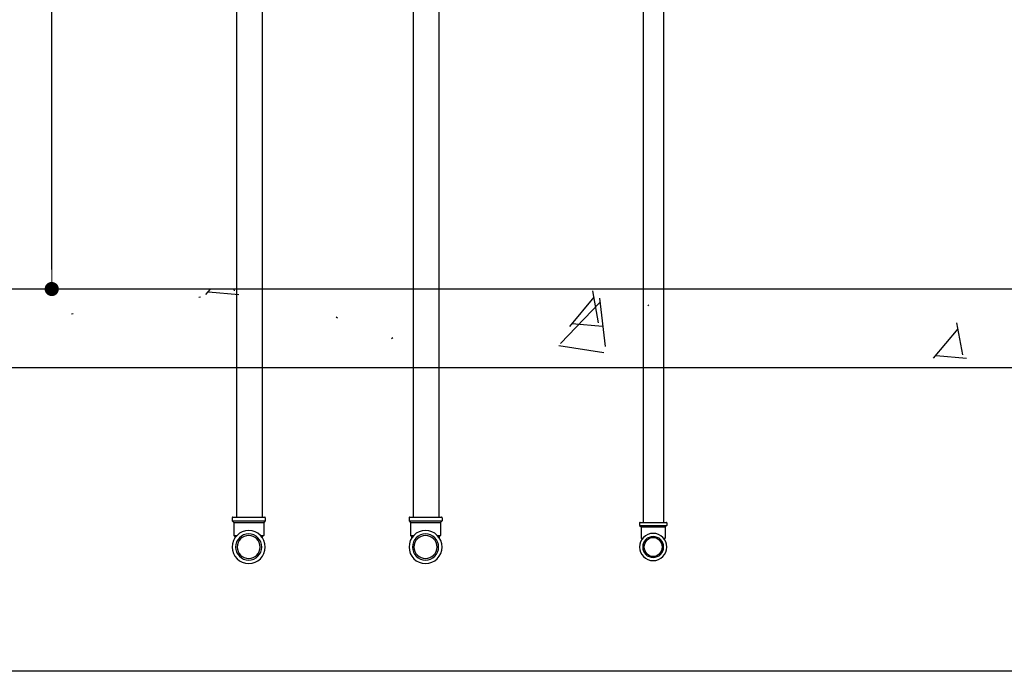
# Model space of a CAD drawing. Extents: x 100 to 214, y 32 to 70.
# Drawn here: x 177 to 179, y 37 to 39 of the extents above; entities that cross this region are included whole.
import ezdxf

# ---------------------------------------------------------------- set-up
doc = ezdxf.new("R2010")
doc.units = 0
doc.linetypes.add('CONTINU', pattern=[0])
doc.layers.get('DEFPOINTS').update_dxf_attribs({"linetype": 'CONTINUOUS'})
for name, color, linetype in [('AGUA-FRIA', 2, 'CONTINUOUS'), ('BASE', 8, 'CONTINUOUS'), ('TigreCad', 2, 'CONTINUOUS')]:
    doc.layers.add(name, color=color, linetype=linetype)
doc.layers.add('ARQ_COTA', color=9, linetype='CONTINUOUS', lineweight=20)
doc.styles.add('ROMANS', font='romans.shx')
doc.dimstyles.new('BASE_GLOBO75', dxfattribs={"dimscale": 0.75, "dimtxt": 0.15, "dimasz": 0.1, "dimexe": 0.2, "dimexo": 0, "dimgap": 0.1, "dimtad": 1, "dimzin": 4, "dimdsep": 46, "dimtxsty": 'ROMANS', "dimblk": 'DOT1', "dimcen": 2.5, "dimse1": 1, "dimse2": 1, "dimclrd": 10, "dimclre": 1, "dimclrt": 2, "dimadec": 0, "dimazin": 0, "dimtfac": 1, "dimtix": 1, "dimtmove": 2, "dimatfit": 0, "dimfxl": 1, "dimtolj": 1, "dimlwd": -1, "dimlwe": -1, "dimarcsym": 0})

# ---------------------------------------------------------------- blocks, each defined once
blk = doc.blocks.new('22150405s')
at = {"layer": 'TigreCad', "linetype": 'Continuous'}
for p, q in [((-23.2, -17), (-21.6, -15.4)), ((-23.2, -38.2), (-23.2, -17)), ((-19.7, -17), (-23.2, -17)), ((-21.4, -15.4), (-21.2, -15.4)), ((-21.1, -15.4), (-21.2, -15.4)), ((23.2, -17), (19.7, -17)), ((21.2, -15.4), (21.1, -15.4)), ((21.2, -15.4), (21.4, -15.4)), ((23.2, -17), (21.6, -15.4)), ((23.2, -38.2), (23.2, -17)), ((-26, -41), (-23.2, -38.2)), ((-26, -46), (-26, -41)), ((0, -41), (-26, -41)), ((0, -47), (-25, -47)), ((0, -38.2), (-23.2, -38.2)), ((23.2, -38.2), (0, -38.2)), ((26, -41), (0, -41)), ((25, -47), (0, -47)), ((26, -41), (23.2, -38.2)), ((26, -46), (26, -41))]:
    blk.add_line(p, q, dxfattribs=at)
for centre, radius, start, end in [((0, 0), 26, 90, 270), ((0, 0), 20, 0, 180), ((0, 0), 26, 270, 90), ((0, 0), 17.6, 0, 180), ((0, 0), 20, 180, 0), ((0, 0), 17.6, 180, 0), ((-25, -46), 1, 180, 270), ((25, -46), 1, 270, 0)]:
    blk.add_arc(centre, radius, start, end, dxfattribs=at)
blk = doc.blocks.new('22150502s')
at = {"layer": 'TigreCad', "linetype": 'Continuous'}
for p, q in [((-26.5, -17), (-26.5, -19.9)), ((26.5, -19.9), (26.5, -17.1)), ((-28.6, -22), (-26.5, -19.9)), ((-28.6, -47.1), (-28.6, -22)), ((-22.7, -22), (-28.6, -22)), ((-26.5, -19.9), (-26.3, -19.9)), ((-26.2, -19.9), (-25.7, -19.9)), ((-25.4, -19.9), (-25.7, -19.9)), ((-25.4, -19.9), (-24.7, -19.9)), ((-24.4, -19.9), (-24.7, -19.9)), ((28.6, -22), (22.7, -22)), ((24.7, -19.9), (24.4, -19.9)), ((24.7, -19.9), (25.4, -19.9)), ((25.7, -19.9), (25.4, -19.9)), ((25.7, -19.9), (26.2, -19.9)), ((26.3, -19.9), (26.5, -19.9)), ((28.6, -22), (26.5, -19.9)), ((28.6, -47.1), (28.6, -22)), ((-31.5, -50), (-28.6, -47.1)), ((-31.5, -56), (-31.5, -50)), ((0, -50), (-31.5, -50)), ((0, -47.1), (-28.6, -47.1)), ((28.6, -47.1), (0, -47.1)), ((31.5, -50), (0, -50)), ((31.5, -50), (28.6, -47.1)), ((31.5, -56), (31.5, -50)), ((0, -57), (-30.5, -57)), ((30.5, -57), (0, -57))]:
    blk.add_line(p, q, dxfattribs=at)
for centre, radius, start, end in [((0, 0), 31.5, 90, 270), ((0, 0), 25, 90, 270), ((0, 0), 22, 0, 180), ((0, 0), 31.5, 270, 90), ((0, 0), 25, 270, 90), ((0, 0), 22, 180, 0), ((-30.5, -56), 1, 180.0001, 270.0001), ((30.5, -56), 1, 270, 360)]:
    blk.add_arc(centre, radius, start, end, dxfattribs=at)
blk = doc.blocks.new('DOT1')
at = {"layer": 'ARQ_COTA'}
for q in [(0, 2.5), (-1.2, 0), (0, -2.5)]:
    blk.add_line((0, 0), q, dxfattribs=at)
at = {"layer": 'ARQ_COTA', "const_width": 0.36}
blk.add_lwpolyline([(-0.18, 0, 1), (0.18, 0, 1)], format="xyb", close=True, dxfattribs=at)
blk = doc.blocks.new('*D155')
at = {"layer": 'BASE', "color": 10, "transparency": 16777216}
blk.add_line((177.0251, 38.0392), (177.0251, 39.3631), dxfattribs=at)
at = {"layer": 'DEFPOINTS', "color": 0, "transparency": 16777216}
for p in [(177.0251, 39.4006), (177.3635, 39.4006), (176.8152, 38.0017)]:
    blk.add_point(p, dxfattribs=at)
at = {"layer": 'BASE', "color": 10, "transparency": 16777216, "xscale": 0.03750000000000001, "yscale": 0.03750000000000001, "zscale": 0.03750000000000001}
for p, rotation in [((177.0251, 39.4006), 90), ((177.0251, 38.0017), 270)]:
    blk.add_blockref('DOT1', p, dxfattribs=dict(at, rotation=rotation))
at = {"layer": 'BASE', "color": 7, "transparency": 16777216, "insert": (176.9163, 38.7012), "char_height": 0.0675, "attachment_point": 5, "rotation": 90, "style": 'ROMANS'}
blk.add_mtext('\\A1;1.40m', dxfattribs=at)

msp = doc.modelspace()

# ---------------------------------------------------------------- hatches: boundary and pattern name
at = {"layer": 'BASE'}
h = msp.add_hatch(dxfattribs=at)
h.set_pattern_fill('FP_1', color=8, style=0, pattern_type=2)
h.set_pattern_definition([(50, (201.3575, 37.3247), (0.694526, -0.060614), [0.073, -0.798]), (355, (201.3575, 37.3247), (-0.134108, 0.727457), [0.058, -0.639]), (100.451, (201.4155, 37.3197), (0.560178, 0.66769), [0.062, -0.679]), (46.184, (201.3575, 37.5177), (1.032376, -0.160428), [0.109, -1.198]), (96.636, (201.4435, 37.5047), (0.904106, 0.942796), [0.093, -1.018]), (351.184, (201.3575, 37.5177), (0.90414, 0.942566), [0.087, -0.958]), (21, (201.4545, 37.4697), (0.57806, -0.389727), [0.073, -0.798]), (326, (201.4545, 37.4697), (0.235384, 0.701265), [0.058, -0.639]), (71.451, (201.5025, 37.4367), (0.813645, 0.312395), [0.062, -0.679]), (37.5, (201.35753, 37.32472), (0.0116646, 0.3215477), [0.003, -0.628, 0.003, -0.646, -0.641]), (37.5, (201.35753, 37.32472), (0.0116646, 0.3215477), [-1.279, 0.003, -0.639]), (7.5, (201.35753, 37.32472), (0.254385, 0.3814674), [0.003, -0.367, 0.003, -0.614, -0.244]), (7.5, (201.35753, 37.32472), (0.254385, 0.3814674), [-0.986, 0.003, -0.242]), (327.5, (201.14153, 37.32472), (0.5161566, -0.0217345), [0.003, -0.239, 0.003, -0.752, -1.002]), (327.5, (201.14153, 37.32472), (0.5161566, -0.0217345), [-0.997, 0.003, -0.999]), (317.5, (201.04553, 37.3247), (0.564827, 0.0968545), [0.003, -0.312, 0.003, -0.499, -0.711]), (317.5, (201.04553, 37.3247), (0.564827, 0.0968545), [-0.816, 0.003, -0.709])])
h.paths.add_polyline_path([(182.6835, 37.8517), (182.6835, 38.0017), (175.3862, 38.0017), (175.3862, 37.8517)])

# ---------------------------------------------------------------- linework, layer by layer
at = {"layer": 'AGUA-FRIA', "linetype": 'CONTINU', "ltscale": 0.03}
for p, q in [((178.1537, 39.685), (178.1537, 37.5561)), ((178.1927, 39.685), (178.1927, 37.5561)), ((177.3777, 39.6737), (177.3777, 37.5661)), ((177.4267, 39.6737), (177.4267, 37.5661)), ((177.7146, 39.6737), (177.7146, 37.5661)), ((177.7636, 39.6737), (177.7636, 37.5661))]:
    msp.add_line(p, q, dxfattribs=at)
at = {"layer": 'BASE', "color": 8}
for p, q in [((182.6835, 38.0017), (175.3862, 38.0017)), ((175.3862, 37.8517), (182.6835, 37.8517)), ((179.9612, 37.2717), (175.8862, 37.2717))]:
    msp.add_line(p, q, dxfattribs=at)

# ---------------------------------------------------------------- block references
at = {"layer": 'TigreCad', "xscale": 0.001, "yscale": 0.001, "zscale": 0.001, "rotation": 180}
for name, p in [('22150502s', (177.4009, 37.5091)), ('22150502s', (177.7383, 37.5091)), ('22150405s', (178.1727, 37.5091))]:
    msp.add_blockref(name, p, dxfattribs=at)

# ---------------------------------------------------------------- dimensions: what is measured, and where the dimension line sits
at = {"layer": 'BASE', "color": 8}
dim = msp.add_linear_dim(base=(177.0251, 39.4006), p1=(176.8152, 38.0017), p2=(177.3635, 39.4006), angle=90, dimstyle='BASE_GLOBO75', override={"dimtxt": 0.09, "dimasz": 0.05, "dimpost": 'm', "dimclrt": 7}, dxfattribs=at)
dim.commit()
dim.dimension.update_dxf_attribs({"geometry": '*D155', "text_midpoint": (176.9163, 38.7012)})

doc.saveas('drawing.dxf')
